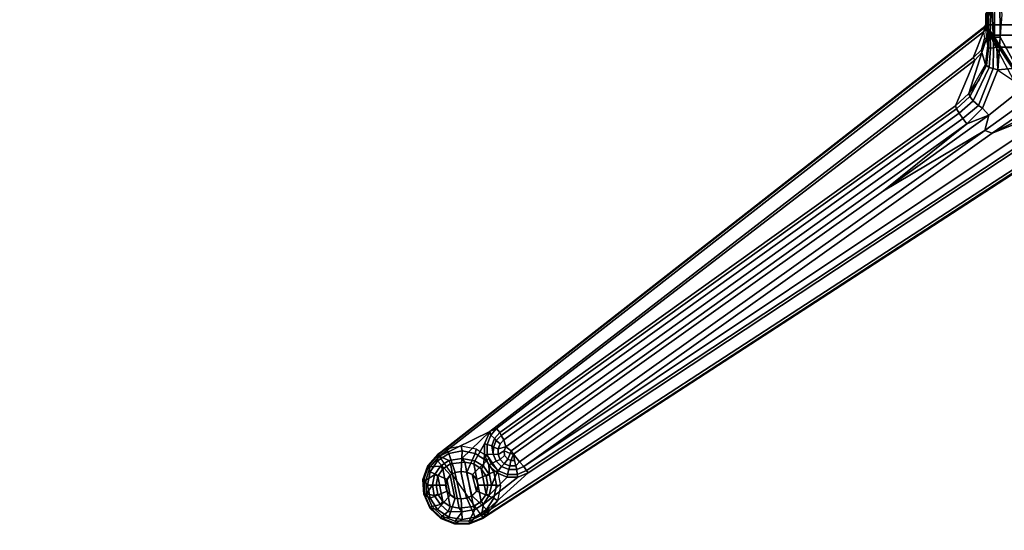
# Model space of a CAD drawing. Units: inches. Extents: x -29.9 to 29.9, y -25 to 21.
# Drawn here: x -2.2 to 11.6, y -12.2 to -5.1 of the extents above; entities that cross this region are included whole.
import ezdxf

# ---------------------------------------------------------------- set-up
doc = ezdxf.new("R2010")
doc.units = ezdxf.units.IN
doc.header["$MEASUREMENT"] = 0
doc.layers.add('TABLE-BASE', color=6, linetype='Continuous')
doc.layers.add('TABLE-TOP', color=6, linetype='Continuous')

msp = doc.modelspace()

# ---------------------------------------------------------------- linework, layer by layer
at = {"layer": 'TABLE-BASE'}
for points in [[(11.445, -4.794, 40.756), (11.325, -5.158, 40.756), (14.676, -5.158, 40.756), (14.555, -4.794, 40.756)], [(11.327, -5.001, 40.756), (11.325, -5.158, 40.756), (11.447, -5.329, 40.756), (11.445, -4.794, 40.756)], [(11.361, -4.838, 38.828), (11.403, -4.682, 38.646), (11.385, -5.3, 39.084), (11.362, -5.27, 39.107)], [(11.403, -4.682, 38.646), (11.403, -4.682, 38.646), (11.427, -5.305, 39.061), (11.385, -5.3, 39.084)], [(11.427, -5.305, 39.061), (11.403, -4.682, 38.646), (14.598, -4.683, 38.647), (14.552, -5.304, 39.059)], [(11.447, -5.329, 40.756), (11.525, -5.329, 40.679), (11.519, -4.789, 40.689), (11.445, -4.794, 40.756)], [(11.519, -4.789, 40.689), (11.525, -5.329, 40.679), (11.494, -5.797, 39.423), (11.554, -5.015, 39.17)], [(11.354, -5.446, 39.226), (11.356, -4.972, 39.081), (11.359, -4.933, 38.935), (11.355, -5.24, 39.13)], [(11.355, -5.24, 39.13), (11.359, -4.933, 38.935), (11.361, -4.838, 38.828), (11.362, -5.27, 39.107)], [(11.325, -5.158, 40.756), (11.327, -5.001, 40.756), (11.342, -4.987, 39.919), (11.331, -5.161, 40.533)], [(11.356, -4.972, 39.081), (11.354, -5.446, 39.226), (11.332, -5.347, 40.481), (11.331, -5.204, 40.492)], [(11.331, -5.161, 40.533), (11.342, -4.987, 39.919), (11.356, -4.972, 39.081), (11.331, -5.204, 40.492)], [(11.312, -5.176, 40.756), (12.227, -6.903, 40.756), (4.301, -12.05, 40.756), (3.661, -11.153, 40.756)], [(11.322, -5.184, 40.544), (3.668, -11.164, 40.546), (3.661, -11.153, 40.756), (11.312, -5.176, 40.756)], [(3.688, -11.183, 40.521), (3.668, -11.164, 40.546), (11.322, -5.184, 40.544), (11.293, -5.254, 40.52)], [(11.322, -5.184, 40.544), (11.331, -5.161, 40.533), (11.331, -5.204, 40.492), (11.293, -5.254, 40.52)], [(11.331, -5.204, 40.492), (11.293, -5.254, 40.52), (11.304, -5.35, 40.519), (11.332, -5.347, 40.481)], [(11.312, -5.176, 40.756), (12.185, -6.509, 40.756), (11.447, -5.329, 40.756), (11.325, -5.158, 40.756)], [(11.322, -5.184, 40.544), (11.312, -5.176, 40.756), (11.325, -5.158, 40.756), (11.331, -5.161, 40.533)], [(12.185, -6.509, 40.756), (11.312, -5.176, 40.756), (12.227, -6.903, 40.756), (12.269, -6.89, 40.756)], [(14.676, -5.158, 40.756), (11.325, -5.158, 40.756), (12.449, -6.89, 40.753), (13.551, -6.89, 40.753)], [(11.293, -5.254, 40.52), (11.147, -5.621, 40.52), (4.388, -10.84, 40.52), (3.688, -11.183, 40.521)], [(11.293, -5.254, 40.52), (11.304, -5.35, 40.519), (11.262, -5.506, 40.518), (11.147, -5.621, 40.52)], [(11.304, -5.35, 40.519), (11.332, -5.347, 40.481), (11.271, -5.544, 40.487), (11.262, -5.506, 40.518)], [(11.332, -5.347, 40.481), (11.354, -5.446, 39.226), (11.32, -5.711, 39.328), (11.271, -5.544, 40.487)], [(11.364, -5.478, 39.187), (11.354, -5.446, 39.226), (11.355, -5.24, 39.13), (11.362, -5.27, 39.107)], [(11.392, -5.482, 39.146), (11.364, -5.478, 39.187), (11.362, -5.27, 39.107), (11.385, -5.3, 39.084)], [(11.432, -5.479, 39.118), (11.392, -5.482, 39.146), (11.385, -5.3, 39.084), (11.427, -5.305, 39.061)], [(14.552, -5.304, 39.059), (14.524, -5.468, 39.106), (11.478, -5.469, 39.107), (11.427, -5.305, 39.061)], [(11.478, -5.469, 39.107), (11.432, -5.479, 39.118), (11.427, -5.305, 39.061)], [(12.185, -6.509, 40.756), (12.144, -6.446, 40.703), (11.525, -5.329, 40.679), (11.447, -5.329, 40.756)], [(12.144, -6.446, 40.703), (12.185, -6.509, 40.756), (11.447, -5.329, 40.756), (11.525, -5.329, 40.679)], [(12.161, -6.24, 40.231), (11.494, -5.797, 39.423), (11.525, -5.329, 40.679), (12.144, -6.446, 40.703)], [(11.271, -5.544, 40.487), (11.262, -5.506, 40.518), (11.147, -5.621, 40.52), (11.169, -5.651, 40.493)], [(11.32, -5.711, 39.328), (11.354, -5.446, 39.226), (11.364, -5.478, 39.187), (11.332, -5.728, 39.265)], [(11.332, -5.728, 39.265), (11.364, -5.478, 39.187), (11.392, -5.482, 39.146), (11.37, -5.752, 39.208)], [(11.37, -5.752, 39.208), (11.392, -5.482, 39.146), (11.432, -5.479, 39.118), (11.429, -5.77, 39.172)], [(11.429, -5.77, 39.172), (11.432, -5.479, 39.118), (11.478, -5.469, 39.107), (11.492, -5.786, 39.163)], [(13, -5.474, 39.108), (12.629, -5.516, 39.115), (11.478, -5.469, 39.107), (14.524, -5.468, 39.106)], [(12.251, -5.718, 39.151), (11.492, -5.786, 39.163), (11.478, -5.469, 39.107), (12.629, -5.516, 39.115)], [(11.147, -5.621, 40.52), (11.169, -5.651, 40.493), (4.485, -10.798, 40.493), (4.388, -10.84, 40.52)], [(10.899, -6.288, 39.478), (11.169, -5.651, 40.493), (11.271, -5.544, 40.487), (11.089, -6.117, 39.452)], [(11.271, -5.544, 40.487), (11.32, -5.711, 39.328), (11.23, -5.926, 39.401), (11.089, -6.117, 39.452)], [(10.899, -6.288, 39.478), (4.529, -10.853, 40.285), (4.485, -10.798, 40.493), (11.169, -5.651, 40.493)], [(11.101, -6.161, 39.367), (11.089, -6.117, 39.452), (11.32, -5.711, 39.328), (11.332, -5.728, 39.265)], [(11.149, -6.22, 39.296), (11.101, -6.161, 39.367), (11.332, -5.728, 39.265), (11.37, -5.752, 39.208)], [(11.22, -6.287, 39.26), (11.149, -6.22, 39.296), (11.37, -5.752, 39.208), (11.429, -5.77, 39.172)], [(11.278, -6.322, 39.257), (11.22, -6.287, 39.26), (11.429, -5.77, 39.172), (11.492, -5.786, 39.163)], [(12.251, -5.718, 39.151), (11.365, -6.419, 39.274), (11.278, -6.322, 39.257), (11.492, -5.786, 39.163)], [(11.31, -6.636, 39.353), (11.365, -6.419, 39.274), (12.251, -5.718, 39.151), (12.377, -5.864, 39.234)], [(12.453, -5.957, 39.407), (11.414, -6.671, 39.475), (11.31, -6.636, 39.353), (12.377, -5.864, 39.234)], [(12.453, -5.957, 39.407), (12.539, -6.106, 39.903), (11.414, -6.671, 39.475)], [(10.899, -6.288, 39.478), (11.089, -6.117, 39.452), (11.101, -6.161, 39.367), (10.917, -6.33, 39.396)], [(10.917, -6.33, 39.396), (11.101, -6.161, 39.367), (11.149, -6.22, 39.296), (10.952, -6.392, 39.334)], [(12.389, -6.223, 39.948), (12.303, -6.318, 40.043), (11.414, -6.671, 39.475), (12.539, -6.106, 39.903)], [(10.917, -6.33, 39.396), (4.548, -10.895, 40.202), (4.529, -10.853, 40.285), (10.899, -6.288, 39.478)], [(4.548, -10.895, 40.202), (10.917, -6.33, 39.396), (10.952, -6.392, 39.334), (4.585, -10.956, 40.139)], [(12.303, -6.318, 40.043), (12.278, -6.385, 40.157), (4.866, -11.325, 40.291), (11.414, -6.671, 39.475)], [(10.952, -6.392, 39.334), (11.149, -6.22, 39.296), (11.22, -6.287, 39.26), (11.001, -6.465, 39.299)], [(11.001, -6.465, 39.299), (11.22, -6.287, 39.26), (11.278, -6.322, 39.257), (11.057, -6.541, 39.296)], [(11.057, -6.541, 39.296), (11.278, -6.322, 39.257), (11.278, -6.322, 39.257), (11.365, -6.419, 39.274)], [(4.612, -11.052, 40.107), (4.585, -10.956, 40.139), (10.952, -6.392, 39.334), (11.001, -6.465, 39.299)], [(4.612, -11.052, 40.107), (11.001, -6.465, 39.299), (11.057, -6.541, 39.296), (4.688, -11.108, 40.101)], [(12.252, -6.538, 40.494), (4.903, -11.384, 40.494), (4.866, -11.325, 40.291), (12.278, -6.385, 40.157)], [(11.365, -6.419, 39.274), (11.365, -6.419, 39.274), (9.896, -7.476, 39.461), (11.057, -6.541, 39.296)], [(11.31, -6.636, 39.353), (9.896, -7.476, 39.461), (11.365, -6.419, 39.274), (11.31, -6.636, 39.353)], [(4.274, -12.008, 40.52), (4.924, -11.415, 40.52), (12.272, -6.569, 40.52), (12.202, -6.859, 40.52)], [(9.896, -7.476, 39.461), (4.722, -11.156, 40.109), (4.688, -11.108, 40.101), (11.057, -6.541, 39.296)], [(4.903, -11.384, 40.494), (12.252, -6.538, 40.494), (12.272, -6.569, 40.52), (4.924, -11.415, 40.52)], [(11.31, -6.636, 39.353), (4.806, -11.263, 40.169), (4.722, -11.156, 40.109), (9.896, -7.476, 39.461)], [(11.31, -6.636, 39.353), (11.414, -6.671, 39.475), (4.866, -11.325, 40.291), (4.806, -11.263, 40.169)], [(12.222, -6.891, 40.546), (4.295, -12.039, 40.547), (4.274, -12.008, 40.52), (12.202, -6.859, 40.52)], [(12.227, -6.903, 40.756), (4.301, -12.05, 40.756), (4.295, -12.039, 40.547), (12.222, -6.891, 40.546)], [(3.818, -11.243, 40.523), (3.688, -11.183, 40.521), (4.388, -10.84, 40.52), (3.999, -11.217, 40.526)], [(3.999, -11.217, 40.526), (4.388, -10.84, 40.52), (4.315, -11.01, 40.52), (4.18, -11.248, 40.526)], [(4.351, -11.017, 40.493), (4.315, -11.01, 40.52), (4.388, -10.84, 40.52), (4.402, -10.888, 40.493)], [(4.402, -10.888, 40.493), (4.388, -10.84, 40.52), (4.485, -10.798, 40.493)], [(4.529, -10.853, 40.285), (4.455, -10.936, 40.286), (4.402, -10.888, 40.493), (4.485, -10.798, 40.493)], [(4.48, -10.965, 40.216), (4.455, -10.936, 40.286), (4.529, -10.853, 40.285), (4.548, -10.895, 40.202)], [(4.303, -11.32, 40.523), (4.18, -11.248, 40.526), (4.315, -11.01, 40.52), (4.316, -11.165, 40.52)], [(4.351, -11.017, 40.493), (4.353, -11.158, 40.493), (4.316, -11.165, 40.52), (4.315, -11.01, 40.52)], [(4.402, -10.888, 40.493), (4.455, -10.936, 40.286), (4.418, -11.04, 40.287), (4.351, -11.017, 40.493)], [(4.455, -10.936, 40.286), (4.48, -10.965, 40.216), (4.442, -11.056, 40.232), (4.418, -11.04, 40.287)], [(4.533, -11.012, 40.148), (4.505, -11.081, 40.16), (4.442, -11.056, 40.232), (4.48, -10.965, 40.216)], [(4.48, -10.965, 40.216), (4.548, -10.895, 40.202), (4.585, -10.956, 40.139), (4.533, -11.012, 40.148)], [(4.612, -11.052, 40.107), (4.505, -11.081, 40.16), (4.533, -11.012, 40.148), (4.585, -10.956, 40.139)], [(3.816, -11.143, 40.834), (3.779, -11.085, 40.756), (3.661, -11.153, 40.756), (3.66, -11.247, 40.834)], [(3.907, -11.411, 40.835), (3.816, -11.143, 40.834), (3.66, -11.247, 40.834), (3.838, -11.447, 40.835)], [(4.001, -11.106, 40.834), (3.99, -11.043, 40.756), (3.779, -11.085, 40.756), (3.816, -11.143, 40.834)], [(3.988, -11.397, 40.835), (4.001, -11.106, 40.834), (3.816, -11.143, 40.834), (3.907, -11.411, 40.835)], [(4.069, -11.404, 40.835), (4.185, -11.143, 40.834), (4.001, -11.106, 40.834), (3.988, -11.397, 40.835)], [(4.185, -11.143, 40.834), (4.201, -11.085, 40.756), (3.99, -11.043, 40.756), (4.001, -11.106, 40.834)], [(4.146, -11.437, 40.835), (4.341, -11.247, 40.834), (4.185, -11.143, 40.834), (4.069, -11.404, 40.835)], [(4.341, -11.247, 40.834), (4.38, -11.204, 40.756), (4.201, -11.085, 40.756), (4.185, -11.143, 40.834)], [(4.353, -11.158, 40.493), (4.351, -11.017, 40.493), (4.418, -11.04, 40.287), (4.437, -11.154, 40.255)], [(4.437, -11.154, 40.255), (4.418, -11.04, 40.287), (4.442, -11.056, 40.232)], [(4.504, -11.158, 40.174), (4.437, -11.154, 40.255), (4.442, -11.056, 40.232), (4.505, -11.081, 40.16)], [(4.612, -11.052, 40.107), (4.589, -11.106, 40.116), (4.504, -11.158, 40.174), (4.505, -11.081, 40.16)], [(4.596, -11.174, 40.127), (4.534, -11.231, 40.186), (4.504, -11.158, 40.174), (4.589, -11.106, 40.116)], [(4.612, -11.052, 40.107), (4.688, -11.108, 40.101), (4.676, -11.144, 40.107), (4.589, -11.106, 40.116)], [(4.596, -11.174, 40.127), (4.589, -11.106, 40.116), (4.676, -11.144, 40.107), (4.64, -11.226, 40.137)], [(4.64, -11.226, 40.137), (4.676, -11.144, 40.107), (4.722, -11.156, 40.109), (4.684, -11.244, 40.14)], [(4.676, -11.144, 40.107), (4.688, -11.108, 40.101), (4.722, -11.156, 40.109), (4.676, -11.144, 40.107)], [(3.661, -11.153, 40.756), (3.668, -11.164, 40.546), (3.534, -11.317, 40.546), (3.524, -11.311, 40.756)], [(3.66, -11.247, 40.834), (3.661, -11.153, 40.756), (3.524, -11.311, 40.756), (3.556, -11.403, 40.834)], [(3.688, -11.183, 40.521), (3.557, -11.33, 40.521), (3.534, -11.317, 40.546), (3.668, -11.164, 40.546)], [(3.838, -11.447, 40.835), (3.66, -11.247, 40.834), (3.556, -11.403, 40.834), (3.792, -11.506, 40.835)], [(3.557, -11.33, 40.521), (3.688, -11.183, 40.521), (3.818, -11.243, 40.523), (3.698, -11.32, 40.523)], [(3.818, -11.243, 40.523), (3.839, -11.29, 40.574), (3.734, -11.359, 40.573), (3.698, -11.32, 40.523)], [(3.818, -11.243, 40.523), (3.999, -11.217, 40.526), (4.04, -11.265, 40.572), (3.839, -11.29, 40.574)], [(3.961, -11.91, 40.572), (3.839, -11.29, 40.574), (4.04, -11.265, 40.572), (4.162, -11.885, 40.574)], [(4.18, -11.248, 40.526), (4.164, -11.291, 40.574), (4.04, -11.265, 40.572), (3.999, -11.217, 40.526)], [(4.04, -11.265, 40.572), (4.164, -11.291, 40.574), (4.267, -11.816, 40.573), (4.162, -11.885, 40.574)], [(4.209, -11.506, 40.835), (4.445, -11.403, 40.834), (4.341, -11.247, 40.834), (4.146, -11.437, 40.835)], [(4.18, -11.248, 40.526), (4.303, -11.32, 40.523), (4.268, -11.36, 40.574), (4.164, -11.291, 40.574)], [(4.316, -11.165, 40.52), (4.377, -11.308, 40.52), (4.387, -11.444, 40.522), (4.303, -11.32, 40.523)], [(4.408, -11.287, 40.494), (4.377, -11.308, 40.52), (4.316, -11.165, 40.52), (4.353, -11.158, 40.493)], [(4.445, -11.403, 40.834), (4.5, -11.383, 40.756), (4.38, -11.204, 40.756), (4.341, -11.247, 40.834)], [(4.353, -11.158, 40.493), (4.437, -11.154, 40.255), (4.478, -11.251, 40.269), (4.408, -11.287, 40.494)], [(4.408, -11.287, 40.494), (4.508, -11.385, 40.494), (4.488, -11.416, 40.52), (4.377, -11.308, 40.52)], [(4.508, -11.385, 40.494), (4.408, -11.287, 40.494), (4.478, -11.251, 40.269), (4.554, -11.327, 40.281)], [(4.504, -11.158, 40.174), (4.534, -11.231, 40.186), (4.478, -11.251, 40.269), (4.437, -11.154, 40.255)], [(4.592, -11.288, 40.197), (4.554, -11.327, 40.281), (4.478, -11.251, 40.269), (4.534, -11.231, 40.186)], [(4.596, -11.174, 40.127), (4.64, -11.226, 40.137), (4.592, -11.288, 40.197), (4.534, -11.231, 40.186)], [(4.592, -11.288, 40.197), (4.669, -11.319, 40.202), (4.655, -11.368, 40.289), (4.554, -11.327, 40.281)], [(4.684, -11.244, 40.14), (4.669, -11.319, 40.202), (4.592, -11.288, 40.197), (4.64, -11.226, 40.137)], [(4.753, -11.317, 40.202), (4.669, -11.319, 40.202), (4.684, -11.244, 40.14), (4.733, -11.243, 40.14)], [(4.722, -11.156, 40.109), (4.733, -11.243, 40.14), (4.684, -11.244, 40.14), (4.722, -11.156, 40.109)], [(4.806, -11.263, 40.169), (4.753, -11.317, 40.202), (4.733, -11.243, 40.14), (4.722, -11.156, 40.109)], [(4.753, -11.317, 40.202), (4.806, -11.263, 40.169), (4.866, -11.325, 40.291), (4.768, -11.367, 40.291)], [(3.455, -11.508, 40.756), (3.524, -11.311, 40.756), (3.534, -11.317, 40.546), (3.467, -11.51, 40.547)], [(3.556, -11.403, 40.834), (3.524, -11.311, 40.756), (3.455, -11.508, 40.756), (3.519, -11.587, 40.834)], [(3.493, -11.516, 40.521), (3.467, -11.51, 40.547), (3.534, -11.317, 40.546), (3.557, -11.33, 40.521)], [(3.557, -11.33, 40.521), (3.698, -11.32, 40.523), (3.616, -11.441, 40.523), (3.493, -11.516, 40.521)], [(3.792, -11.506, 40.835), (3.556, -11.403, 40.834), (3.519, -11.587, 40.834), (3.776, -11.588, 40.835)], [(3.616, -11.441, 40.523), (3.698, -11.32, 40.523), (3.734, -11.359, 40.573), (3.664, -11.463, 40.574)], [(3.733, -11.815, 40.574), (3.664, -11.463, 40.574), (3.734, -11.359, 40.573), (3.837, -11.885, 40.574)], [(3.734, -11.359, 40.573), (3.839, -11.29, 40.574), (3.961, -11.91, 40.572), (3.837, -11.885, 40.574)], [(3.902, -11.77, 40.71), (3.983, -11.777, 40.71), (3.902, -11.411, 40.71), (3.833, -11.447, 40.71)], [(3.833, -11.447, 40.71), (3.902, -11.411, 40.71), (3.907, -11.411, 40.835), (3.838, -11.447, 40.835)], [(3.902, -11.411, 40.71), (3.983, -11.398, 40.71), (3.988, -11.397, 40.835), (3.907, -11.411, 40.835)], [(4.064, -11.77, 40.71), (3.983, -11.398, 40.71), (3.902, -11.411, 40.71), (3.983, -11.777, 40.71)], [(3.983, -11.398, 40.71), (4.064, -11.404, 40.71), (4.069, -11.404, 40.835), (3.988, -11.397, 40.835)], [(4.064, -11.77, 40.71), (4.14, -11.738, 40.71), (4.064, -11.404, 40.71), (3.983, -11.398, 40.71)], [(4.203, -11.669, 40.71), (4.141, -11.438, 40.71), (4.064, -11.404, 40.71), (4.14, -11.738, 40.71)], [(4.064, -11.404, 40.71), (4.141, -11.438, 40.71), (4.146, -11.437, 40.835), (4.069, -11.404, 40.835)], [(4.267, -11.816, 40.573), (4.164, -11.291, 40.574), (4.268, -11.36, 40.574), (4.337, -11.711, 40.573)], [(4.225, -11.588, 40.835), (4.482, -11.587, 40.834), (4.445, -11.403, 40.834), (4.209, -11.506, 40.835)], [(4.387, -11.444, 40.522), (4.34, -11.463, 40.567), (4.268, -11.36, 40.574), (4.303, -11.32, 40.523)], [(4.268, -11.36, 40.574), (4.34, -11.463, 40.567), (4.361, -11.586, 40.575), (4.337, -11.711, 40.573)], [(4.924, -11.415, 40.52), (4.274, -12.008, 40.52), (4.302, -11.854, 40.523), (4.78, -11.474, 40.52)], [(4.488, -11.416, 40.52), (4.415, -11.591, 40.523), (4.387, -11.444, 40.522), (4.377, -11.308, 40.52)], [(4.632, -11.474, 40.52), (4.379, -11.728, 40.526), (4.415, -11.591, 40.523), (4.488, -11.416, 40.52)], [(4.482, -11.587, 40.834), (4.542, -11.595, 40.756), (4.5, -11.383, 40.756), (4.445, -11.403, 40.834)], [(4.639, -11.437, 40.494), (4.632, -11.474, 40.52), (4.488, -11.416, 40.52), (4.508, -11.385, 40.494)], [(4.508, -11.385, 40.494), (4.554, -11.327, 40.281), (4.655, -11.368, 40.289), (4.639, -11.437, 40.494)], [(4.773, -11.437, 40.494), (4.639, -11.437, 40.494), (4.655, -11.368, 40.289), (4.768, -11.367, 40.291)], [(4.753, -11.317, 40.202), (4.768, -11.367, 40.291), (4.655, -11.368, 40.289), (4.669, -11.319, 40.202)], [(4.773, -11.437, 40.494), (4.768, -11.367, 40.291), (4.866, -11.325, 40.291), (4.903, -11.384, 40.494)], [(4.903, -11.384, 40.494), (4.924, -11.415, 40.52), (4.78, -11.474, 40.52), (4.773, -11.437, 40.494)], [(3.455, -11.508, 40.756), (3.467, -11.51, 40.547), (3.477, -11.715, 40.547), (3.465, -11.717, 40.756)], [(3.519, -11.587, 40.834), (3.455, -11.508, 40.756), (3.465, -11.717, 40.756), (3.556, -11.771, 40.834)], [(3.493, -11.516, 40.521), (3.503, -11.708, 40.521), (3.477, -11.715, 40.547), (3.467, -11.51, 40.547)], [(3.503, -11.708, 40.521), (3.493, -11.516, 40.521), (3.616, -11.441, 40.523), (3.586, -11.584, 40.523)], [(3.616, -11.441, 40.523), (3.664, -11.463, 40.574), (3.639, -11.588, 40.574), (3.586, -11.584, 40.523)], [(3.639, -11.588, 40.574), (3.664, -11.463, 40.574), (3.733, -11.815, 40.574), (3.661, -11.712, 40.567)], [(3.787, -11.669, 40.71), (3.833, -11.724, 40.71), (3.787, -11.506, 40.71), (3.771, -11.588, 40.71)], [(3.771, -11.588, 40.71), (3.787, -11.506, 40.71), (3.792, -11.506, 40.835), (3.776, -11.588, 40.835)], [(3.902, -11.77, 40.71), (3.833, -11.447, 40.71), (3.787, -11.506, 40.71), (3.833, -11.724, 40.71)], [(3.787, -11.506, 40.71), (3.833, -11.447, 40.71), (3.838, -11.447, 40.835), (3.792, -11.506, 40.835)], [(4.141, -11.438, 40.71), (4.203, -11.506, 40.71), (4.209, -11.506, 40.835), (4.146, -11.437, 40.835)], [(4.203, -11.669, 40.71), (4.22, -11.588, 40.71), (4.203, -11.506, 40.71), (4.141, -11.438, 40.71)], [(4.203, -11.506, 40.71), (4.22, -11.588, 40.71), (4.225, -11.588, 40.835), (4.209, -11.506, 40.835)], [(4.632, -11.474, 40.52), (4.78, -11.474, 40.52), (4.302, -11.854, 40.523), (4.379, -11.728, 40.526)], [(4.387, -11.444, 40.522), (4.415, -11.591, 40.523), (4.361, -11.586, 40.575), (4.34, -11.463, 40.567)], [(4.639, -11.437, 40.494), (4.773, -11.437, 40.494), (4.78, -11.474, 40.52), (4.632, -11.474, 40.52)], [(3.503, -11.708, 40.521), (3.586, -11.584, 40.523), (3.613, -11.732, 40.522), (3.503, -11.708, 40.521)], [(3.776, -11.588, 40.835), (3.519, -11.587, 40.834), (3.556, -11.771, 40.834), (3.792, -11.669, 40.835)], [(3.792, -11.669, 40.835), (3.556, -11.771, 40.834), (3.66, -11.927, 40.834), (3.838, -11.724, 40.835)], [(3.613, -11.732, 40.522), (3.586, -11.584, 40.523), (3.639, -11.588, 40.574), (3.661, -11.712, 40.567)], [(3.787, -11.669, 40.71), (3.771, -11.588, 40.71), (3.776, -11.588, 40.835), (3.792, -11.669, 40.835)], [(3.833, -11.724, 40.71), (3.787, -11.669, 40.71), (3.792, -11.669, 40.835), (3.838, -11.724, 40.835)], [(4.203, -11.669, 40.71), (4.14, -11.738, 40.71), (4.145, -11.738, 40.835), (4.209, -11.669, 40.835)], [(4.145, -11.738, 40.835), (4.341, -11.927, 40.834), (4.445, -11.771, 40.834), (4.209, -11.669, 40.835)], [(4.22, -11.588, 40.71), (4.203, -11.669, 40.71), (4.209, -11.669, 40.835), (4.225, -11.588, 40.835)], [(4.209, -11.669, 40.835), (4.445, -11.771, 40.834), (4.482, -11.587, 40.834), (4.225, -11.588, 40.835)], [(4.379, -11.728, 40.526), (4.337, -11.711, 40.573), (4.361, -11.586, 40.575), (4.415, -11.591, 40.523)], [(4.445, -11.771, 40.834), (4.5, -11.806, 40.756), (4.542, -11.595, 40.756), (4.482, -11.587, 40.834)], [(3.477, -11.715, 40.547), (3.465, -11.717, 40.756), (3.552, -11.908, 40.756), (3.562, -11.901, 40.547)], [(3.556, -11.771, 40.834), (3.465, -11.717, 40.756), (3.552, -11.908, 40.756), (3.66, -11.927, 40.834)], [(3.582, -11.884, 40.521), (3.562, -11.901, 40.547), (3.477, -11.715, 40.547), (3.503, -11.708, 40.521)], [(3.582, -11.884, 40.521), (3.503, -11.708, 40.521), (3.613, -11.732, 40.522), (3.698, -11.855, 40.523)], [(3.613, -11.732, 40.522), (3.661, -11.712, 40.567), (3.733, -11.815, 40.574), (3.698, -11.855, 40.523)], [(3.838, -11.724, 40.835), (3.66, -11.927, 40.834), (3.816, -12.032, 40.834), (3.907, -11.77, 40.835)], [(3.809, -11.954, 40.52), (3.698, -11.855, 40.523), (3.733, -11.815, 40.574), (3.837, -11.885, 40.574)], [(3.907, -11.77, 40.835), (3.816, -12.032, 40.834), (4.001, -12.068, 40.834), (3.988, -11.777, 40.835)], [(3.902, -11.77, 40.71), (3.833, -11.724, 40.71), (3.838, -11.724, 40.835), (3.907, -11.77, 40.835)], [(3.983, -11.777, 40.71), (3.902, -11.77, 40.71), (3.907, -11.77, 40.835), (3.988, -11.777, 40.835)], [(4.064, -11.77, 40.71), (3.983, -11.777, 40.71), (3.988, -11.777, 40.835), (4.069, -11.77, 40.835)], [(3.988, -11.777, 40.835), (4.001, -12.068, 40.834), (4.185, -12.032, 40.834), (4.069, -11.77, 40.835)], [(4.14, -11.738, 40.71), (4.064, -11.77, 40.71), (4.069, -11.77, 40.835), (4.145, -11.738, 40.835)], [(4.069, -11.77, 40.835), (4.185, -12.032, 40.834), (4.341, -11.927, 40.834), (4.145, -11.738, 40.835)], [(4.18, -11.927, 40.526), (4.162, -11.885, 40.574), (4.267, -11.816, 40.573), (4.302, -11.854, 40.523)], [(4.379, -11.728, 40.526), (4.302, -11.854, 40.523), (4.267, -11.816, 40.573), (4.337, -11.711, 40.573)], [(4.341, -11.927, 40.834), (4.301, -12.05, 40.756), (4.5, -11.806, 40.756), (4.445, -11.771, 40.834)], [(3.552, -11.908, 40.756), (3.562, -11.901, 40.547), (3.71, -12.042, 40.546), (3.703, -12.052, 40.756)], [(3.66, -11.927, 40.834), (3.552, -11.908, 40.756), (3.703, -12.052, 40.756), (3.816, -12.032, 40.834)], [(3.71, -12.042, 40.546), (3.723, -12.018, 40.521), (3.582, -11.884, 40.521), (3.562, -11.901, 40.547)], [(3.582, -11.884, 40.521), (3.698, -11.855, 40.523), (3.809, -11.954, 40.52), (3.723, -12.018, 40.521)], [(3.903, -12.09, 40.521), (3.723, -12.018, 40.521), (3.809, -11.954, 40.52), (4.001, -11.958, 40.526)], [(3.809, -11.954, 40.52), (3.837, -11.885, 40.574), (3.961, -11.91, 40.572), (4.001, -11.958, 40.526)], [(3.903, -12.09, 40.521), (4.001, -11.958, 40.526), (4.18, -11.927, 40.526), (4.099, -12.091, 40.521)], [(4.18, -11.927, 40.526), (4.001, -11.958, 40.526), (3.961, -11.91, 40.572), (4.162, -11.885, 40.574)], [(4.274, -12.008, 40.52), (4.099, -12.091, 40.521), (4.18, -11.927, 40.526), (4.302, -11.854, 40.523)], [(4.185, -12.032, 40.834), (4.107, -12.128, 40.756), (4.301, -12.05, 40.756), (4.341, -11.927, 40.834)], [(3.816, -12.032, 40.834), (3.703, -12.052, 40.756), (3.898, -12.129, 40.756), (4.001, -12.068, 40.834)], [(3.898, -12.129, 40.756), (3.703, -12.052, 40.756), (3.71, -12.042, 40.546), (3.9, -12.119, 40.557)], [(3.903, -12.09, 40.521), (3.9, -12.119, 40.557), (3.71, -12.042, 40.546), (3.723, -12.018, 40.521)], [(4.001, -12.068, 40.834), (3.898, -12.129, 40.756), (4.107, -12.128, 40.756), (4.185, -12.032, 40.834)], [(4.105, -12.118, 40.557), (4.099, -12.091, 40.521), (3.903, -12.09, 40.521), (3.9, -12.119, 40.557)], [(4.274, -12.008, 40.52), (4.295, -12.039, 40.547), (4.105, -12.118, 40.557), (4.099, -12.091, 40.521)], [(4.105, -12.118, 40.557), (4.107, -12.128, 40.756), (4.301, -12.05, 40.756), (4.295, -12.039, 40.547)], [(3.898, -12.129, 40.756), (3.9, -12.119, 40.557), (4.105, -12.118, 40.557), (4.107, -12.128, 40.756)]]:
    msp.add_3dface(points, dxfattribs=at)
at = {"layer": 'TABLE-TOP'}
for points, invisible_edges in [([(7.772, 20.822, 42), (7.772, -20.822, 42), (16.238, -21.035, 42), (16.238, 21.035, 42)], 5), ([(16.238, -21.035, 40.835), (7.772, -20.822, 40.835), (7.772, 20.822, 40.835), (16.238, 21.035, 40.835)], 10), ([(-0.684, 20.363, 42), (-0.684, -20.363, 42), (7.772, -20.822, 42), (7.772, 20.822, 42)], 5), ([(7.772, -20.822, 40.835), (-0.684, -20.363, 40.835), (-0.684, 20.363, 40.835), (7.772, 20.822, 40.835)], 10), ([(-9.123, 19.657, 42), (-9.123, -19.657, 42), (-0.684, -20.363, 42), (-0.684, 20.363, 42)], 5), ([(-0.684, -20.363, 40.835), (-9.123, -19.657, 40.835), (-9.123, 19.657, 40.835), (-0.684, 20.363, 40.835)], 10)]:
    msp.add_3dface(points, dxfattribs=dict(at, invisible_edges=invisible_edges))

doc.saveas('drawing.dxf')
